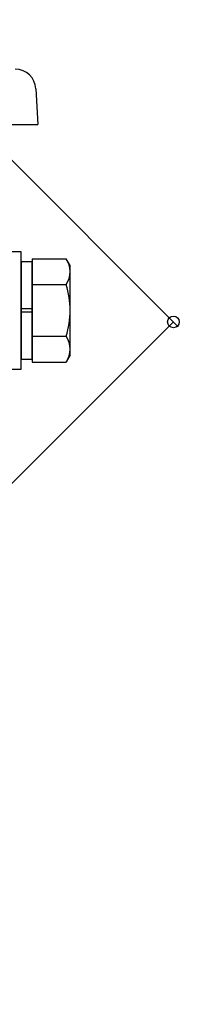
# Model space of a CAD drawing. Extents: x 0 to 1980, y 0 to 3206.
# Drawn here: x 1485 to 1508, y 1943 to 2086 of the extents above; entities that cross this region are included whole.
import ezdxf

# ---------------------------------------------------------------- set-up
doc = ezdxf.new("R2010")
doc.units = 0
doc.layers.add('YKK_13', color=4, linetype='CONTINUOUS', lineweight=30)
doc.layers.add('YKK_D', color=6, linetype='CONTINUOUS', lineweight=13)

msp = doc.modelspace()

# ---------------------------------------------------------------- linework, layer by layer
at = {"layer": 'YKK_13'}
for p, q in [((1487.54, 2075.82), (1487.81, 2070.66)), ((1411.45, 2070.66), (1487.81, 2070.66)), ((1485.41, 2052.16), (1483.81, 2052.16)), ((1485.41, 2035.16), (1485.41, 2052.16)), ((1487.01, 2051.17), (1487.01, 2036.16)), ((1487.01, 2051.17), (1491.93, 2051.17)), ((1492.51, 2050.16), (1491.93, 2051.17)), ((1487.01, 2050.71), (1485.41, 2050.71)), ((1485.41, 2050.71), (1485.41, 2036.61)), ((1487.01, 2036.61), (1487.01, 2050.71)), ((1492.51, 2037.16), (1492.51, 2050.16)), ((1487.01, 2047.42), (1491.93, 2047.42)), ((1487.01, 2043.91), (1485.41, 2043.91)), ((1487.01, 2043.41), (1485.41, 2043.41)), ((1487.01, 2039.91), (1491.93, 2039.91)), ((1492.51, 2037.16), (1491.93, 2036.16)), ((1485.41, 2036.61), (1487.01, 2036.61)), ((1487.01, 2036.16), (1491.93, 2036.16)), ((1483.81, 2035.16), (1485.41, 2035.16))]:
    msp.add_line(p, q, dxfattribs=at)
for centre, radius, start, end in [((1484.54, 2075.66), 3, 3, 90), ((1489.19, 2049.29), 3.32, 325.6158, 34.3842), ((1480.09, 2043.66), 12.42, 342.412, 17.588), ((1489.19, 2038.04), 3.32, 325.6158, 34.3842)]:
    msp.add_arc(centre, radius, start, end, dxfattribs=at)
at = {"layer": 'YKK_D'}
for p, q in [((1463.63, 2085.84), (1508.18, 2041.29)), ((1408.48, 1943), (1507.47, 2042))]:
    msp.add_line(p, q, dxfattribs=at)
at = {"layer": 'YKK_D', "linetype": 'ByBlock', "lineweight": -2}
msp.add_circle((1507.47, 2042), 0.85, dxfattribs=at)

doc.saveas('drawing.dxf')
